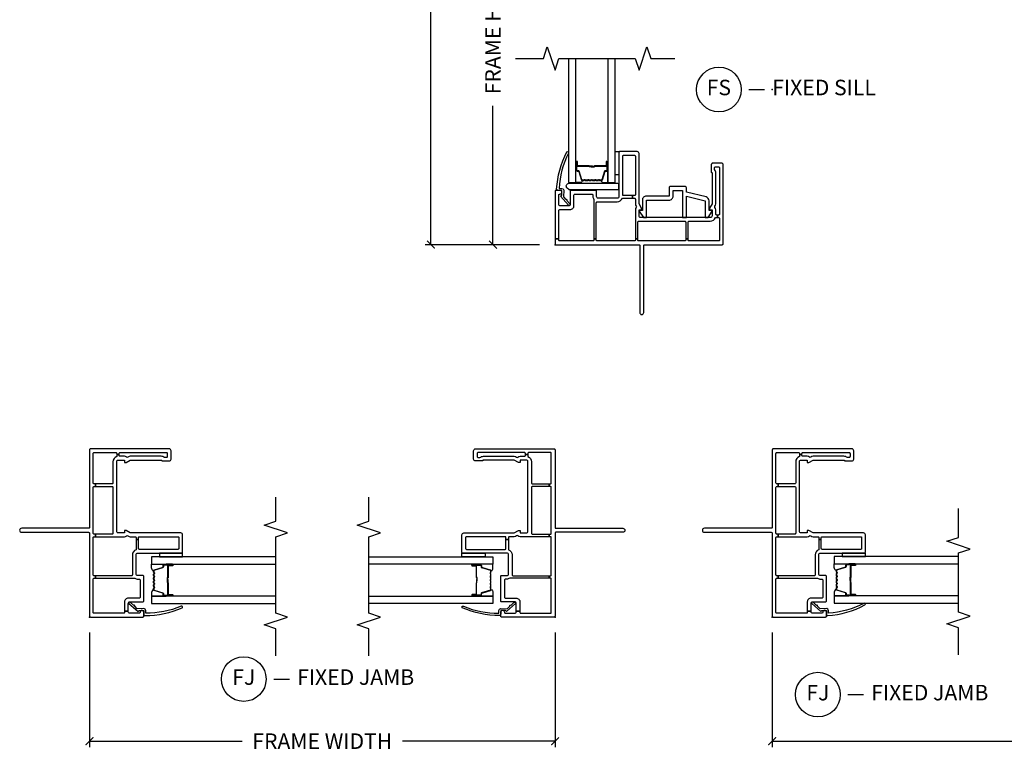
# Model space of a CAD drawing. Units: inches. Extents: x 2 to 194, y 2 to 127.
# Drawn here: x 165 to 181, y 97 to 109 of the extents above; entities that cross this region are included whole.
import ezdxf

# ---------------------------------------------------------------- set-up
doc = ezdxf.new("R2010")
doc.units = ezdxf.units.IN
doc.header["$MEASUREMENT"] = 0
doc.layers.get('Defpoints').update_dxf_attribs({"color": 253})
for name, color, linetype in [('ZP-ANNO-DIMS-DWNLD', 2, 'Continuous'), ('ZP-ANNO-MARK', 9, 'Continuous'), ('ZP-ANNO-TITL', 44, 'Continuous'), ('ZP-SECT-ALUM', 63, 'Continuous'), ('ZP-SECT-GLAS', 153, 'Continuous'), ('ZP-SECT-HDWR', 53, 'Continuous'), ('ZP-SECT-SEAL', 8, 'Continuous'), ('ZP-SECT-VINL', 130, 'Continuous'), ('ZP-SECT-WSTP', 40, 'Continuous')]:
    doc.layers.add(name, color=color, linetype=linetype)
doc.layers.add('ZP-ANNO-NPLT', color=7, linetype='Continuous', plot=False)
doc.styles.get("Standard").update_dxf_attribs({"font": 'arial.ttf'})
doc.dimstyles.new('Frame Make Height and Width', dxfattribs={"dimtxt": 0.25, "dimasz": 0.125, "dimexe": 0.09375, "dimexo": 0.25, "dimgap": 0.0875, "dimtad": 0, "dimdec": 4, "dimzin": 10, "dimdsep": 46, "dimlunit": 5, "dimtxsty": 'Standard', "dimblk1": 'ARCHTICK', "dimblk2": 'ARCHTICK', "dimsah": 1, "dimcen": 0.09, "dimclrd": 256, "dimclre": 256, "dimclrt": 255, "dimadec": 3, "dimazin": 2, "dimtfac": 0.75, "dimtdec": 4, "dimtofl": 0, "dimtmove": 2, "dimatfit": 3, "dimfxl": 1, "dimfrac": 2, "dimtolj": 1, "dimtzin": 0, "dimlwd": -1, "dimlwe": -1, "dimarcsym": 0})

# ---------------------------------------------------------------- blocks, each defined once
blk = doc.blocks.new('109DCN - Cut Name Sill Fixed (FS)')
at = {"layer": 'ZP-ANNO-NPLT'}
blk.add_point((0, 0), dxfattribs=at)
at = {"layer": 'ZP-ANNO-TITL'}
blk.add_lwpolyline([(-0.09375, 0), (-0.03125, 0)], dxfattribs=at)
blk.add_circle((-0.215, 0), 0.09, dxfattribs=at)
at = {"layer": 'ZP-ANNO-TITL', "char_height": 0.0625}
for s, insert, width, attachment_point in [('FS', (-0.215, 0), 0.1375, 5), ('FIXED SILL', (0, 0), 1.125, 4)]:
    blk.add_mtext(s, dxfattribs=dict(at, insert=insert, width=width, attachment_point=attachment_point))
blk = doc.blocks.new('101CS - Vin22 VW SW NF (2 11-16 in) OAW (Dual .75 in 3mm IG) F J TR')
at = {"layer": 'ZP-ANNO-NPLT'}
blk.add_point((0, 0), dxfattribs=at)
at = {"layer": 'ZP-SECT-ALUM'}
blk.add_lwpolyline([(0.747, -1.033, -0.329751), (0.758, -1.041), (0.801, -1.181, 0.329751), (0.807, -1.186), (0.828, -1.186, -0.414214), (0.839, -1.197), (0.839, -1.335, -1), (0.824, -1.335), (0.824, -1.273, 0.414214), (0.819, -1.268), (0.638, -1.268, -0.414214), (0.633, -1.263), (0.633, -1.261, 0.414214), (0.631, -1.259), (0.583, -1.259), (0.583, -1.254), (0.631, -1.254, -0.414214), (0.638, -1.261), (0.638, -1.263, 0.414214), (0.638, -1.263), (0.819, -1.263, -0.414214), (0.829, -1.273), (0.829, -1.335, 1), (0.835, -1.335), (0.835, -1.197, 0.414214), (0.828, -1.19), (0.807, -1.19, -0.329751), (0.796, -1.182), (0.754, -1.042, 0.329751), (0.747, -1.037), (0.724, -1.037, 0.198912), (0.719, -1.039), (0.714, -1.044, -0.414214), (0.7, -1.044), (0.695, -1.039, 0.198912), (0.69, -1.037), (0.667, -1.037, 0.198912), (0.662, -1.039), (0.657, -1.044, -0.414214), (0.643, -1.044), (0.638, -1.039, 0.198912), (0.633, -1.037), (0.61, -1.037, 0.198912), (0.605, -1.039), (0.6, -1.044, -0.414214), (0.586, -1.044), (0.581, -1.039, 0.198912), (0.576, -1.037), (0.553, -1.037, 0.198912), (0.548, -1.039), (0.543, -1.044, -0.414214), (0.529, -1.044), (0.524, -1.039, 0.198912), (0.519, -1.037), (0.496, -1.037, 0.198912), (0.491, -1.039), (0.486, -1.044, -0.414214), (0.472, -1.044), (0.467, -1.039, 0.198912), (0.462, -1.037), (0.439, -1.037, 0.329751), (0.432, -1.042), (0.39, -1.182, -0.329751), (0.379, -1.19), (0.359, -1.19, 0.414214), (0.352, -1.197), (0.352, -1.335, 1), (0.358, -1.335), (0.358, -1.273, -0.414214), (0.367, -1.263), (0.548, -1.263, 0.341999), (0.549, -1.262, -0.341999), (0.554, -1.259), (0.603, -1.259), (0.603, -1.263), (0.554, -1.263, 0.327919), (0.553, -1.264, -0.327919), (0.548, -1.268), (0.367, -1.268, 0.414214), (0.362, -1.273), (0.362, -1.335, -1), (0.347, -1.335), (0.347, -1.197, -0.414214), (0.359, -1.186), (0.379, -1.186, 0.329751), (0.385, -1.181), (0.428, -1.041, -0.329751), (0.439, -1.033), (0.462, -1.033, -0.198912), (0.47, -1.036), (0.475, -1.041, 0.414214), (0.483, -1.041), (0.488, -1.036, -0.198912), (0.496, -1.033), (0.519, -1.033, -0.198912), (0.527, -1.036), (0.532, -1.041, 0.414214), (0.54, -1.041), (0.545, -1.036, -0.198912), (0.553, -1.033), (0.576, -1.033, -0.198912), (0.584, -1.036), (0.589, -1.041, 0.414214), (0.597, -1.041), (0.602, -1.036, -0.198912), (0.61, -1.033), (0.633, -1.033, -0.198912), (0.641, -1.036), (0.646, -1.041, 0.414214), (0.654, -1.041), (0.659, -1.036, -0.198912), (0.667, -1.033), (0.69, -1.033, -0.198912), (0.698, -1.036), (0.703, -1.041, 0.414214), (0.711, -1.041), (0.716, -1.036, -0.198912), (0.724, -1.033)], format="xyb", close=True, dxfattribs=at)
at = {"layer": 'ZP-SECT-GLAS', "flags": 128}
for points in [[(0.335, -3), (0.335, -1), (0.218, -1), (0.218, -3)], [(0.968, -3), (0.968, -1), (0.851, -1), (0.851, -3)]]:
    blk.add_lwpolyline(points, dxfattribs=at)
at = {"layer": 'ZP-SECT-SEAL'}
for points in [[(0.428, -1.041, -0.329751), (0.439, -1.033), (0.445, -1.033, 0.300665), (0.394, -1), (0.335, -1), (0.335, -1.235), (0.347, -1.235), (0.347, -1.197, -0.414214), (0.359, -1.186), (0.379, -1.186, 0.329751), (0.385, -1.181)], [(0.758, -1.041, 0.329751), (0.747, -1.033), (0.741, -1.033, -0.300665), (0.792, -1), (0.851, -1), (0.851, -1.235), (0.839, -1.235), (0.839, -1.197, 0.414214), (0.828, -1.186), (0.807, -1.186, -0.329751), (0.801, -1.181)], [(0.335, -1.235), (0.347, -1.235), (0.347, -1.335, 0.120168), (0.348, -1.338), (0.335, -1.338)], [(0.851, -1.235), (0.839, -1.235), (0.839, -1.335, -0.120168), (0.838, -1.338), (0.851, -1.338)]]:
    blk.add_lwpolyline(points, format="xyb", close=True, dxfattribs=at)
at = {"layer": 'ZP-SECT-VINL'}
for points in [[(2.71, -0.015, 0.414214), (2.695, 0), (1.445, 0, -0.414214), (1.43, 0.015), (1.43, 1.093, 1), (1.365, 1.093), (1.365, 0.015, -0.414214), (1.35, 0), (0.015, 0, 0.414214), (0, -0.015), (0, -0.86, 0.414214), (0.015, -0.875), (0.08, -0.875, 0.996931), (0.077, -0.815, -0.447008), (0.06, -0.8), (0.06, -0.65, -0.414214), (0.085, -0.625), (0.094, -0.625), (0.094, -0.565), (0.075, -0.565, -0.414214), (0.06, -0.55), (0.06, -0.075, -0.414214), (0.075, -0.06), (0.61, -0.06, -0.414214), (0.625, -0.075), (0.625, -0.094), (0.665, -0.094), (0.665, -0.075, -0.414214), (0.68, -0.06), (1.28, -0.06, -0.414214), (1.295, -0.075), (1.295, -0.094), (1.335, -0.094), (1.335, -0.075, -0.414214), (1.35, -0.06), (2.09, -0.06, -0.414214), (2.105, -0.075), (2.105, -0.094), (2.145, -0.094), (2.145, -0.075, -0.414214), (2.16, -0.06), (2.635, -0.06, -0.414214), (2.65, -0.075), (2.65, -0.423, -0.414214), (2.635, -0.438), (2.62, -0.438), (2.62, -0.478), (2.635, -0.478, -0.414214), (2.65, -0.493), (2.65, -1.238, -0.414214), (2.635, -1.253), (2.585, -1.253, -0.414214), (2.57, -1.238), (2.57, -1.21, 0.171573), (2.59, -1.154), (2.59, -0.657, 0.173385), (2.576, -0.619, -0.357519), (2.576, -0.599, 0.173385), (2.59, -0.561), (2.59, -0.493, -0.414214), (2.605, -0.478), (2.62, -0.478), (2.62, -0.438), (2.585, -0.438, 0.317837), (2.5, -0.378), (2.16, -0.378, -0.414214), (2.145, -0.363), (2.145, -0.094), (2.105, -0.094), (2.105, -0.363, -0.414214), (2.09, -0.378), (1.35, -0.378, -0.414214), (1.335, -0.363), (1.335, -0.094), (1.295, -0.094), (1.295, -0.561, 0.173385), (1.309, -0.599, -0.357519), (1.309, -0.619, 0.173385), (1.295, -0.657), (1.295, -0.735, -0.414214), (1.28, -0.75), (1.25, -0.75), (1.25, -0.79), (1.28, -0.79, -0.414214), (1.295, -0.805), (1.295, -1.425, -0.414214), (1.28, -1.44), (1.105, -1.44, -0.414214), (1.09, -1.425), (1.09, -0.805, -0.414214), (1.105, -0.79), (1.25, -0.79), (1.25, -0.75), (1.085, -0.75, 0.317837), (1, -0.69), (0.68, -0.69, -0.414214), (0.665, -0.675), (0.665, -0.094), (0.625, -0.094), (0.625, -0.73, 0.147477), (0.61, -0.78), (0.61, -0.8, -0.414214), (0.595, -0.815), (0.32, -0.815, -0.414214), (0.305, -0.8), (0.305, -0.625, 0.414214), (0.245, -0.565), (0.094, -0.565), (0.094, -0.625), (0.22, -0.625, -0.414214), (0.245, -0.65), (0.245, -0.86, 0.414214), (0.26, -0.875), (0.655, -0.875, 0.414214), (0.67, -0.86), (0.67, -0.775, -0.414214), (0.695, -0.75), (1.005, -0.75, -0.414214), (1.03, -0.775), (1.03, -1.485, 0.414214), (1.045, -1.5), (1.325, -1.5, 0.414214), (1.355, -1.47), (1.355, -0.657), (1.395, -0.588), (1.395, -0.563), (1.355, -0.563), (1.355, -0.463, -0.414214), (1.38, -0.438), (2.505, -0.438, -0.414214), (2.53, -0.463), (2.53, -0.563), (2.49, -0.563), (2.49, -0.588), (2.53, -0.657), (2.53, -1.155, -0.414214), (2.523, -1.163, 0.414214), (2.515, -1.17), (2.515, -1.283, 0.414214), (2.545, -1.313), (2.68, -1.313, 0.414214), (2.71, -1.283)], [(0.138, -0.877), (0.133, -0.77), (0.173, -0.728, 1.053739), (0.186, -0.713), (0.238, -0.657, 1.006821), (0.217, -0.636), (0.088, -0.782), (0.108, -0.8), (0.108, -0.875), (0.044, -0.875, 0.431886), (0.024, -0.894, 0.107757), (0.15, -1.494, 1), (0.173, -1.475, -0.104571), (0.063, -0.905), (0.108, -0.905, 0.39896)]]:
    blk.add_lwpolyline(points, format="xyb", close=True, dxfattribs=at)
at = {"layer": 'ZP-SECT-WSTP'}
blk.add_lwpolyline([(1.03, -1.125), (0.968, -1.125), (0.968, -1.5), (1.03, -1.5)], close=True, dxfattribs=at)
blk = doc.blocks.new('101CS - Vin22 VW SW NF (2 11-16 in) OAW (Dual .75 in 3mm IG) F J O')
at = {"layer": 'ZP-ANNO-NPLT'}
blk.add_point((0, 0), dxfattribs=at)
at = {"layer": 'ZP-SECT-ALUM'}
blk.add_lwpolyline([(0.752, -1.033, -0.329751), (0.763, -1.041), (0.806, -1.181, 0.329751), (0.812, -1.186), (0.833, -1.186, -0.414214), (0.844, -1.197), (0.844, -1.335, -1), (0.829, -1.335), (0.829, -1.273, 0.414214), (0.824, -1.268), (0.643, -1.268, -0.414214), (0.638, -1.263), (0.638, -1.261, 0.414214), (0.636, -1.259), (0.588, -1.259), (0.588, -1.254), (0.636, -1.254, -0.414214), (0.643, -1.261), (0.643, -1.263, 0.414214), (0.643, -1.263), (0.824, -1.263, -0.414214), (0.834, -1.273), (0.834, -1.335, 1), (0.84, -1.335), (0.84, -1.197, 0.414214), (0.833, -1.19), (0.812, -1.19, -0.329751), (0.801, -1.182), (0.759, -1.042, 0.329751), (0.752, -1.037), (0.729, -1.037, 0.198912), (0.724, -1.039), (0.719, -1.044, -0.414214), (0.705, -1.044), (0.7, -1.039, 0.198912), (0.695, -1.037), (0.672, -1.037, 0.198912), (0.667, -1.039), (0.662, -1.044, -0.414214), (0.648, -1.044), (0.643, -1.039, 0.198912), (0.638, -1.037), (0.615, -1.037, 0.198912), (0.61, -1.039), (0.605, -1.044, -0.414214), (0.591, -1.044), (0.586, -1.039, 0.198912), (0.581, -1.037), (0.558, -1.037, 0.198912), (0.553, -1.039), (0.548, -1.044, -0.414214), (0.534, -1.044), (0.529, -1.039, 0.198912), (0.524, -1.037), (0.501, -1.037, 0.198912), (0.496, -1.039), (0.491, -1.044, -0.414214), (0.477, -1.044), (0.472, -1.039, 0.198912), (0.467, -1.037), (0.444, -1.037, 0.329751), (0.437, -1.042), (0.395, -1.182, -0.329751), (0.384, -1.19), (0.364, -1.19, 0.414214), (0.357, -1.197), (0.357, -1.335, 1), (0.363, -1.335), (0.363, -1.273, -0.414214), (0.372, -1.263), (0.553, -1.263, 0.341999), (0.554, -1.262, -0.341999), (0.559, -1.259), (0.608, -1.259), (0.608, -1.263), (0.559, -1.263, 0.327919), (0.558, -1.264, -0.327919), (0.553, -1.268), (0.372, -1.268, 0.414214), (0.367, -1.273), (0.367, -1.335, -1), (0.352, -1.335), (0.352, -1.197, -0.414214), (0.364, -1.186), (0.384, -1.186, 0.329751), (0.39, -1.181), (0.433, -1.041, -0.329751), (0.444, -1.033), (0.467, -1.033, -0.198912), (0.475, -1.036), (0.48, -1.041, 0.414214), (0.488, -1.041), (0.493, -1.036, -0.198912), (0.501, -1.033), (0.524, -1.033, -0.198912), (0.532, -1.036), (0.537, -1.041, 0.414214), (0.545, -1.041), (0.55, -1.036, -0.198912), (0.558, -1.033), (0.581, -1.033, -0.198912), (0.589, -1.036), (0.594, -1.041, 0.414214), (0.602, -1.041), (0.607, -1.036, -0.198912), (0.615, -1.033), (0.638, -1.033, -0.198912), (0.646, -1.036), (0.651, -1.041, 0.414214), (0.659, -1.041), (0.664, -1.036, -0.198912), (0.672, -1.033), (0.695, -1.033, -0.198912), (0.703, -1.036), (0.708, -1.041, 0.414214), (0.716, -1.041), (0.721, -1.036, -0.198912), (0.729, -1.033)], format="xyb", close=True, dxfattribs=at)
at = {"layer": 'ZP-SECT-GLAS', "flags": 128}
for points in [[(0.34, -3), (0.34, -1), (0.223, -1), (0.223, -3)], [(0.973, -3), (0.973, -1), (0.856, -1), (0.856, -3)]]:
    blk.add_lwpolyline(points, dxfattribs=at)
at = {"layer": 'ZP-SECT-SEAL'}
for points in [[(0.433, -1.041, -0.329751), (0.444, -1.033), (0.45, -1.033, 0.300665), (0.399, -1), (0.34, -1), (0.34, -1.235), (0.352, -1.235), (0.352, -1.197, -0.414214), (0.364, -1.186), (0.384, -1.186, 0.329751), (0.39, -1.181)], [(0.763, -1.041, 0.329751), (0.752, -1.033), (0.746, -1.033, -0.300665), (0.797, -1), (0.856, -1), (0.856, -1.235), (0.844, -1.235), (0.844, -1.197, 0.414214), (0.833, -1.186), (0.812, -1.186, -0.329751), (0.806, -1.181)], [(0.34, -1.235), (0.352, -1.235), (0.352, -1.335, 0.120168), (0.353, -1.338), (0.34, -1.338)], [(0.856, -1.235), (0.844, -1.235), (0.844, -1.335, -0.120168), (0.843, -1.338), (0.856, -1.338)]]:
    blk.add_lwpolyline(points, format="xyb", close=True, dxfattribs=at)
at = {"layer": 'ZP-SECT-VINL'}
for points in [[(2.71, -0.015, 0.414214), (2.695, 0), (1.445, 0, -0.414214), (1.43, 0.015), (1.43, 1.093, 1), (1.365, 1.093), (1.365, 0.015, -0.414214), (1.35, 0), (0.015, 0, 0.414214), (0, -0.015), (0, -0.86, 0.414214), (0.015, -0.875), (0.08, -0.875, 0.996931), (0.077, -0.815, -0.447008), (0.06, -0.8), (0.06, -0.65, -0.414214), (0.085, -0.625), (0.094, -0.625), (0.094, -0.565), (0.075, -0.565, -0.414214), (0.06, -0.55), (0.06, -0.075, -0.414214), (0.075, -0.06), (0.61, -0.06, -0.414214), (0.625, -0.075), (0.625, -0.094), (0.665, -0.094), (0.665, -0.075, -0.414214), (0.68, -0.06), (1.28, -0.06, -0.414214), (1.295, -0.075), (1.295, -0.094), (1.335, -0.094), (1.335, -0.075, -0.414214), (1.35, -0.06), (2.09, -0.06, -0.414214), (2.105, -0.075), (2.105, -0.094), (2.145, -0.094), (2.145, -0.075, -0.414214), (2.16, -0.06), (2.635, -0.06, -0.414214), (2.65, -0.075), (2.65, -0.423, -0.414214), (2.635, -0.438), (2.62, -0.438), (2.62, -0.478), (2.635, -0.478, -0.414214), (2.65, -0.493), (2.65, -1.238, -0.414214), (2.635, -1.253), (2.585, -1.253, -0.414214), (2.57, -1.238), (2.57, -1.21, 0.171573), (2.59, -1.154), (2.59, -0.657, 0.173385), (2.576, -0.619, -0.357519), (2.576, -0.599, 0.173385), (2.59, -0.561), (2.59, -0.493, -0.414214), (2.605, -0.478), (2.62, -0.478), (2.62, -0.438), (2.585, -0.438, 0.317837), (2.5, -0.378), (2.16, -0.378, -0.414214), (2.145, -0.363), (2.145, -0.094), (2.105, -0.094), (2.105, -0.363, -0.414214), (2.09, -0.378), (1.35, -0.378, -0.414214), (1.335, -0.363), (1.335, -0.094), (1.295, -0.094), (1.295, -0.561, 0.173385), (1.309, -0.599, -0.357519), (1.309, -0.619, 0.173385), (1.295, -0.657), (1.295, -0.735, -0.414214), (1.28, -0.75), (1.25, -0.75), (1.25, -0.79), (1.28, -0.79, -0.414214), (1.295, -0.805), (1.295, -1.425, -0.414214), (1.28, -1.44), (1.105, -1.44, -0.414214), (1.09, -1.425), (1.09, -0.805, -0.414214), (1.105, -0.79), (1.25, -0.79), (1.25, -0.75), (1.085, -0.75, 0.317837), (1, -0.69), (0.68, -0.69, -0.414214), (0.665, -0.675), (0.665, -0.094), (0.625, -0.094), (0.625, -0.73, 0.147477), (0.61, -0.78), (0.61, -0.8, -0.414214), (0.595, -0.815), (0.32, -0.815, -0.414214), (0.305, -0.8), (0.305, -0.625, 0.414214), (0.245, -0.565), (0.094, -0.565), (0.094, -0.625), (0.22, -0.625, -0.414214), (0.245, -0.65), (0.245, -0.86, 0.414214), (0.26, -0.875), (0.655, -0.875, 0.414214), (0.67, -0.86), (0.67, -0.775, -0.414214), (0.695, -0.75), (1.005, -0.75, -0.414214), (1.03, -0.775), (1.03, -1.485, 0.414214), (1.045, -1.5), (1.325, -1.5, 0.414214), (1.355, -1.47), (1.355, -0.657), (1.395, -0.588), (1.395, -0.563), (1.355, -0.563), (1.355, -0.463, -0.414214), (1.38, -0.438), (2.505, -0.438, -0.414214), (2.53, -0.463), (2.53, -0.563), (2.49, -0.563), (2.49, -0.588), (2.53, -0.657), (2.53, -1.155, -0.414214), (2.523, -1.163, 0.414214), (2.515, -1.17), (2.515, -1.283, 0.414214), (2.545, -1.313), (2.68, -1.313, 0.414214), (2.71, -1.283)], [(0.138, -0.877), (0.133, -0.77), (0.173, -0.728, 1.053739), (0.186, -0.713), (0.238, -0.657, 1.006821), (0.217, -0.636), (0.088, -0.782), (0.108, -0.8), (0.108, -0.875), (0.044, -0.875, 0.431886), (0.024, -0.894, 0.105817), (0.196, -1.494, 1), (0.22, -1.475, -0.102688), (0.063, -0.905), (0.108, -0.905, 0.39896)]]:
    blk.add_lwpolyline(points, format="xyb", close=True, dxfattribs=at)
at = {"layer": 'ZP-SECT-WSTP'}
blk.add_lwpolyline([(1.03, -1.125), (0.973, -1.125), (0.973, -1.5), (1.03, -1.5)], close=True, dxfattribs=at)
blk = doc.blocks.new('101CS - Vin22 VW SW NF (2 11-16 in) OAW (Dual .75 in 3mm IG) F S O')
at = {"layer": 'ZP-ANNO-NPLT'}
blk.add_point((0, 0), dxfattribs=at)
at = {"layer": 'ZP-SECT-ALUM'}
blk.add_lwpolyline([(0.747, 1.033, 0.329751), (0.758, 1.041), (0.801, 1.181, -0.329751), (0.807, 1.186), (0.828, 1.186, 0.414214), (0.839, 1.197), (0.839, 1.335, 1), (0.824, 1.335), (0.824, 1.273, -0.414214), (0.819, 1.268), (0.638, 1.268, 0.414214), (0.633, 1.263), (0.633, 1.261, -0.414214), (0.631, 1.259), (0.583, 1.259), (0.583, 1.254), (0.631, 1.254, 0.414214), (0.638, 1.261), (0.638, 1.263, -0.414214), (0.638, 1.263), (0.819, 1.263, 0.414214), (0.829, 1.273), (0.829, 1.335, -1), (0.835, 1.335), (0.835, 1.197, -0.414214), (0.828, 1.19), (0.807, 1.19, 0.329751), (0.796, 1.182), (0.754, 1.042, -0.329751), (0.747, 1.037), (0.724, 1.037, -0.198912), (0.719, 1.039), (0.714, 1.044, 0.414214), (0.7, 1.044), (0.695, 1.039, -0.198912), (0.69, 1.037), (0.667, 1.037, -0.198912), (0.662, 1.039), (0.657, 1.044, 0.414214), (0.643, 1.044), (0.638, 1.039, -0.198912), (0.633, 1.037), (0.61, 1.037, -0.198912), (0.605, 1.039), (0.6, 1.044, 0.414214), (0.586, 1.044), (0.581, 1.039, -0.198912), (0.576, 1.037), (0.553, 1.037, -0.198912), (0.548, 1.039), (0.543, 1.044, 0.414214), (0.529, 1.044), (0.524, 1.039, -0.198912), (0.519, 1.037), (0.496, 1.037, -0.198912), (0.491, 1.039), (0.486, 1.044, 0.414214), (0.472, 1.044), (0.467, 1.039, -0.198912), (0.462, 1.037), (0.439, 1.037, -0.329751), (0.432, 1.042), (0.39, 1.182, 0.329751), (0.379, 1.19), (0.359, 1.19, -0.414214), (0.352, 1.197), (0.352, 1.335, -1), (0.358, 1.335), (0.358, 1.273, 0.414214), (0.367, 1.263), (0.548, 1.263, -0.341999), (0.549, 1.262, 0.341999), (0.554, 1.259), (0.603, 1.259), (0.603, 1.263), (0.554, 1.263, -0.327919), (0.553, 1.264, 0.327919), (0.548, 1.268), (0.367, 1.268, -0.414214), (0.362, 1.273), (0.362, 1.335, 1), (0.347, 1.335), (0.347, 1.197, 0.414214), (0.359, 1.186), (0.379, 1.186, -0.329751), (0.385, 1.181), (0.428, 1.041, 0.329751), (0.439, 1.033), (0.462, 1.033, 0.198912), (0.47, 1.036), (0.475, 1.041, -0.414214), (0.483, 1.041), (0.488, 1.036, 0.198912), (0.496, 1.033), (0.519, 1.033, 0.198912), (0.527, 1.036), (0.532, 1.041, -0.414214), (0.54, 1.041), (0.545, 1.036, 0.198912), (0.553, 1.033), (0.576, 1.033, 0.198912), (0.584, 1.036), (0.589, 1.041, -0.414214), (0.597, 1.041), (0.602, 1.036, 0.198912), (0.61, 1.033), (0.633, 1.033, 0.198912), (0.641, 1.036), (0.646, 1.041, -0.414214), (0.654, 1.041), (0.659, 1.036, 0.198912), (0.667, 1.033), (0.69, 1.033, 0.198912), (0.698, 1.036), (0.703, 1.041, -0.414214), (0.711, 1.041), (0.716, 1.036, 0.198912), (0.724, 1.033)], format="xyb", close=True, dxfattribs=at)
at = {"layer": 'ZP-SECT-GLAS', "flags": 128}
for points in [[(0.218, 3), (0.218, 1), (0.335, 1), (0.335, 3)], [(0.851, 3), (0.851, 1), (0.968, 1), (0.968, 3)]]:
    blk.add_lwpolyline(points, dxfattribs=at)
at = {"layer": 'ZP-SECT-HDWR'}
blk.add_lwpolyline([(0.196, 0.911, -0.683632), (0.226, 0.989), (1.009, 0.989, -0.414214), (1.024, 0.974), (1.024, 0.899, -0.414214), (1.009, 0.884), (0.231, 0.884, -0.187908), (0.221, 0.888)], format="xyb", close=True, dxfattribs=at)
at = {"layer": 'ZP-SECT-SEAL'}
for points in [[(0.335, 1.235), (0.347, 1.235), (0.347, 1.335, -0.120168), (0.348, 1.338), (0.335, 1.338)], [(0.851, 1.235), (0.839, 1.235), (0.839, 1.335, 0.120168), (0.838, 1.338), (0.851, 1.338)], [(0.428, 1.041, 0.329751), (0.439, 1.033), (0.445, 1.033, -0.300665), (0.394, 1), (0.335, 1), (0.335, 1.235), (0.347, 1.235), (0.347, 1.197, 0.414214), (0.359, 1.186), (0.379, 1.186, -0.329751), (0.385, 1.181)], [(0.758, 1.041, -0.329751), (0.747, 1.033), (0.741, 1.033, 0.300665), (0.792, 1), (0.851, 1), (0.851, 1.235), (0.839, 1.235), (0.839, 1.197, -0.414214), (0.828, 1.186), (0.807, 1.186, 0.329751), (0.801, 1.181)]]:
    blk.add_lwpolyline(points, format="xyb", close=True, dxfattribs=at)
at = {"layer": 'ZP-SECT-VINL'}
for points in [[(2.585, 0.438), (2.62, 0.438), (2.62, 0.478), (2.605, 0.478, -0.414214), (2.59, 0.493), (2.59, 0.561, 0.173385), (2.576, 0.599, -0.357519), (2.576, 0.619, 0.173385), (2.59, 0.657), (2.59, 1.154, 0.171573), (2.57, 1.21), (2.57, 1.238, -0.414214), (2.585, 1.253), (2.635, 1.253, -0.414214), (2.65, 1.238), (2.65, 0.493, -0.414214), (2.635, 0.478), (2.62, 0.478), (2.62, 0.438), (2.635, 0.438, -0.414214), (2.65, 0.423), (2.65, 0.075, -0.414214), (2.635, 0.06), (2.16, 0.06, -0.414214), (2.145, 0.075), (2.145, 0.094), (2.105, 0.094), (2.105, 0.075, -0.414214), (2.09, 0.06), (1.35, 0.06, -0.414214), (1.335, 0.075), (1.335, 0.094), (1.295, 0.094), (1.295, 0.075, -0.414214), (1.28, 0.06), (0.68, 0.06, -0.414214), (0.665, 0.075), (0.665, 0.094), (0.625, 0.094), (0.625, 0.075, -0.414214), (0.61, 0.06), (0.075, 0.06, -0.414214), (0.06, 0.075), (0.06, 0.094), (0, 0.094), (0, 0.015, 0.414214), (0.015, 0), (1.35, 0, -0.414214), (1.365, -0.015), (1.365, -1.093, 1), (1.43, -1.093), (1.43, -0.015, -0.414214), (1.445, 0), (2.695, 0, 0.414214), (2.71, 0.015), (2.71, 1.283, 0.414214), (2.68, 1.313), (2.545, 1.313, 0.414214), (2.515, 1.283), (2.515, 1.171, 0.414214), (2.522, 1.163, -0.414214), (2.53, 1.156), (2.53, 0.657), (2.49, 0.588), (2.49, 0.563), (2.53, 0.563), (2.53, 0.463, -0.414214), (2.505, 0.438), (1.38, 0.438, -0.414214), (1.355, 0.463), (1.355, 0.563), (1.395, 0.563), (1.395, 0.588), (1.355, 0.657), (1.355, 1.47, 0.414214), (1.325, 1.5), (1.045, 1.5, 0.414214), (1.03, 1.485), (1.03, 0.775, -0.414214), (1.005, 0.75), (0.695, 0.75, -0.414214), (0.67, 0.775), (0.67, 0.86, 0.414214), (0.655, 0.875), (0.26, 0.875, 0.414214), (0.245, 0.86), (0.245, 0.65, -0.414214), (0.22, 0.625), (0.085, 0.625, -0.414214), (0.06, 0.65), (0.06, 0.8, -0.414214), (0.075, 0.815), (0.08, 0.815, 1), (0.08, 0.875), (0.015, 0.875, 0.414214), (0, 0.86), (0, 0.094), (0.06, 0.094), (0.06, 0.55, -0.414214), (0.075, 0.565), (0.245, 0.565, 0.414214), (0.305, 0.625), (0.305, 0.8, -0.414214), (0.32, 0.815), (0.595, 0.815, -0.414214), (0.61, 0.8), (0.61, 0.78, 0.147477), (0.625, 0.73), (0.625, 0.094), (0.665, 0.094), (0.665, 0.675, -0.414214), (0.68, 0.69), (1, 0.69, 0.317837), (1.085, 0.75), (1.25, 0.75), (1.25, 0.79), (1.105, 0.79, -0.414214), (1.09, 0.805), (1.09, 1.425, -0.414214), (1.105, 1.44), (1.28, 1.44, -0.414214), (1.295, 1.425), (1.295, 0.805, -0.414214), (1.28, 0.79), (1.25, 0.79), (1.25, 0.75), (1.28, 0.75, -0.414214), (1.295, 0.735), (1.295, 0.657, 0.173385), (1.309, 0.619, -0.357519), (1.309, 0.599, 0.173385), (1.295, 0.561), (1.295, 0.094), (1.335, 0.094), (1.335, 0.363, -0.414214), (1.35, 0.378), (2.09, 0.378, -0.414214), (2.105, 0.363), (2.105, 0.094), (2.145, 0.094), (2.145, 0.363, -0.414214), (2.16, 0.378), (2.5, 0.378, 0.317837)], [(0.14, 0.877), (0.135, 0.77), (0.175, 0.728, -1.053739), (0.188, 0.713), (0.24, 0.657, -1.006821), (0.219, 0.636), (0.09, 0.782), (0.11, 0.8), (0.11, 0.875), (0.045, 0.875, -0.431886), (0.026, 0.894, -0.106034), (0.191, 1.494, -1), (0.215, 1.476, 0.102898), (0.065, 0.905), (0.11, 0.905, -0.39896)], [(1.903, 0.783), (1.903, 0.873), (2.052, 0.873), (2.052, 0.438), (2.117, 0.438), (2.117, 0.781), (2.417, 0.706), (2.417, 0.438), (2.465, 0.438), (2.532, 0.538), (2.532, 0.553), (2.482, 0.553), (2.482, 0.706, 0.344328), (2.433, 0.769), (2.117, 0.848), (2.117, 0.918, 0.414214), (2.097, 0.938), (1.858, 0.938, 0.414214), (1.838, 0.918), (1.838, 0.783), (1.472, 0.783, 0.414214), (1.407, 0.718), (1.407, 0.553), (1.357, 0.553), (1.357, 0.538), (1.424, 0.438), (1.472, 0.438), (1.472, 0.718), (1.838, 0.718, 0.414214)]]:
    blk.add_lwpolyline(points, format="xyb", close=True, dxfattribs=at)
at = {"layer": 'ZP-SECT-WSTP'}
blk.add_lwpolyline([(1.03, 1.125), (0.968, 1.125), (0.968, 1.5), (1.03, 1.5)], close=True, dxfattribs=at)
blk = doc.blocks.new('109DCN - Cut Name Jamb Fixed (FJ)')
at = {"layer": 'ZP-ANNO-NPLT'}
blk.add_point((0, 0), dxfattribs=at)
at = {"layer": 'ZP-ANNO-TITL'}
blk.add_lwpolyline([(-0.195, 0), (-0.1325, 0)], dxfattribs=at)
blk.add_circle((-0.31625, 0), 0.09, dxfattribs=at)
at = {"layer": 'ZP-ANNO-TITL', "char_height": 0.0625}
for s, insert, width, attachment_point in [('FJ', (-0.31625, 0), 0.1375, 5), ('FIXED JAMB', (-0.10125, 0), 1.125, 4)]:
    blk.add_mtext(s, dxfattribs=dict(at, insert=insert, width=width, attachment_point=attachment_point))
blk = doc.blocks.new('_ArchTick')
at = {"color": 0, "linetype": 'ByBlock', "const_width": 0.15}
blk.add_lwpolyline([(-0.5, -0.5), (0.5, 0.5)], dxfattribs=at)
blk = doc.blocks.new('*D316')
at = {"layer": 'Defpoints', "color": 0, "transparency": 16777216}
for p in [(166, 99), (173.5, 99), (166, 97)]:
    blk.add_point(p, dxfattribs=at)
at = {"layer": 'ZP-ANNO-DIMS-DWNLD', "transparency": 16777216}
for p, q in [((166, 98.75), (166, 96.906)), ((173.5, 98.75), (173.5, 96.906)), ((166, 97), (168.459, 97)), ((173.5, 97), (171.041, 97))]:
    blk.add_line(p, q, dxfattribs=at)
at = {"layer": 'ZP-ANNO-DIMS-DWNLD', "transparency": 16777216, "xscale": 0.125, "yscale": 0.125, "zscale": 0.125, "rotation": 180}
blk.add_blockref('_ArchTick', (166, 97), dxfattribs=at)
at = {"layer": 'ZP-ANNO-DIMS-DWNLD', "transparency": 16777216, "xscale": 0.125, "yscale": 0.125, "zscale": 0.125}
blk.add_blockref('_ArchTick', (173.5, 97), dxfattribs=at)
at = {"layer": 'ZP-ANNO-DIMS-DWNLD', "color": 255, "transparency": 16777216, "insert": (169.75, 97), "char_height": 0.25, "attachment_point": 5}
blk.add_mtext('\\A1;FRAME WIDTH', dxfattribs=at)
blk = doc.blocks.new('*D317')
at = {"layer": 'Defpoints', "color": 0, "transparency": 16777216}
for p in [(177, 99), (191, 99), (177, 97)]:
    blk.add_point(p, dxfattribs=at)
at = {"layer": 'ZP-ANNO-DIMS-DWNLD', "transparency": 16777216}
for p, q in [((177, 98.75), (177, 96.906)), ((191, 98.75), (191, 96.906)), ((177, 97), (182.709, 97)), ((191, 97), (185.291, 97))]:
    blk.add_line(p, q, dxfattribs=at)
at = {"layer": 'ZP-ANNO-DIMS-DWNLD', "transparency": 16777216, "xscale": 0.125, "yscale": 0.125, "zscale": 0.125, "rotation": 180}
blk.add_blockref('_ArchTick', (177, 97), dxfattribs=at)
at = {"layer": 'ZP-ANNO-DIMS-DWNLD', "transparency": 16777216, "xscale": 0.125, "yscale": 0.125, "zscale": 0.125}
blk.add_blockref('_ArchTick', (191, 97), dxfattribs=at)
at = {"layer": 'ZP-ANNO-DIMS-DWNLD', "color": 255, "transparency": 16777216, "insert": (184, 97), "char_height": 0.25, "attachment_point": 5}
blk.add_mtext('\\A1;FRAME WIDTH', dxfattribs=at)
blk = doc.blocks.new('*D323')
at = {"layer": 'Defpoints', "color": 0, "transparency": 16777216}
for p in [(171.5, 119.5), (173.5, 119.5), (173.5, 105)]:
    blk.add_point(p, dxfattribs=at)
at = {"layer": 'ZP-ANNO-DIMS-DWNLD', "transparency": 16777216}
for p, q in [((173.25, 119.5), (171.406, 119.5)), ((171.5, 119.5), (171.5, 114.261)), ((171.5, 105), (171.5, 110.239)), ((173.25, 105), (171.406, 105))]:
    blk.add_line(p, q, dxfattribs=at)
at = {"layer": 'ZP-ANNO-DIMS-DWNLD', "transparency": 16777216, "xscale": 0.125, "yscale": 0.125, "zscale": 0.125}
for p, rotation in [((171.5, 119.5), 90), ((171.5, 105), 270)]:
    blk.add_blockref('_ArchTick', p, dxfattribs=dict(at, rotation=rotation))
at = {"layer": 'ZP-ANNO-DIMS-DWNLD', "color": 255, "transparency": 16777216, "insert": (171.5, 112.25), "char_height": 0.25, "attachment_point": 5, "rotation": 90}
blk.add_mtext('\\A1;TOTAL FRAME HEIGHT', dxfattribs=at)
blk = doc.blocks.new('*D327')
at = {"layer": 'Defpoints', "color": 0, "transparency": 16777216}
for p in [(172.5, 112.25), (173.5, 112.25), (173.5, 105)]:
    blk.add_point(p, dxfattribs=at)
at = {"layer": 'ZP-ANNO-DIMS-DWNLD', "transparency": 16777216}
for p, q in [((173.25, 112.25), (172.406, 112.25)), ((172.5, 112.25), (172.5, 110.014)), ((172.5, 105), (172.5, 107.236)), ((173.25, 105), (172.406, 105))]:
    blk.add_line(p, q, dxfattribs=at)
at = {"layer": 'ZP-ANNO-DIMS-DWNLD', "transparency": 16777216, "xscale": 0.125, "yscale": 0.125, "zscale": 0.125}
for p, rotation in [((172.5, 112.25), 90), ((172.5, 105), 270)]:
    blk.add_blockref('_ArchTick', p, dxfattribs=dict(at, rotation=rotation))
at = {"layer": 'ZP-ANNO-DIMS-DWNLD', "color": 255, "transparency": 16777216, "insert": (172.5, 108.625), "char_height": 0.25, "attachment_point": 5, "rotation": 90}
blk.add_mtext('\\A1;FRAME HEIGHT', dxfattribs=at)

msp = doc.modelspace()

# ---------------------------------------------------------------- linework, layer by layer
at = {"layer": 'ZP-ANNO-MARK'}
for points in [[(172.865, 108), (173.3125, 108), (173.375, 108.1875), (173.5, 107.8125), (173.5625, 108), (174.7925, 108), (174.855, 107.8125), (174.98, 108.1875), (175.0425, 108), (175.4325, 108)], [(169, 98.375), (169, 98.8125), (168.8125, 98.875), (169.1875, 99), (169, 99.0625), (169, 100.2925), (169.1875, 100.355), (168.8125, 100.48), (169, 100.5425), (169, 100.9325)], [(170.5, 98.375), (170.5, 98.8125), (170.3125, 98.875), (170.6875, 99), (170.5, 99.0625), (170.5, 100.2925), (170.6875, 100.355), (170.3125, 100.48), (170.5, 100.5425), (170.5, 100.9325)], [(180, 98.39), (180, 98.8275), (179.8125, 98.89), (180.1875, 99.015), (180, 99.0775), (180, 100.0325), (180.1875, 100.095), (179.8125, 100.22), (180, 100.2825), (180, 100.75)]]:
    msp.add_lwpolyline(points, dxfattribs=at)

# ---------------------------------------------------------------- block references
msp.add_blockref('101CS - Vin22 VW SW NF (2 11-16 in) OAW (Dual .75 in 3mm IG) F S O', (173.5, 105))
at = {"xscale": 4, "yscale": 4, "zscale": 4}
for name, p in [('109DCN - Cut Name Sill Fixed (FS)', (177, 107.5)), ('109DCN - Cut Name Jamb Fixed (FJ)', (169.75, 98)), ('109DCN - Cut Name Jamb Fixed (FJ)', (179, 97.75))]:
    msp.add_blockref(name, p, dxfattribs=at)
at = {"rotation": 90}
for name, p in [('101CS - Vin22 VW SW NF (2 11-16 in) OAW (Dual .75 in 3mm IG) F J TR', (166, 99)), ('101CS - Vin22 VW SW NF (2 11-16 in) OAW (Dual .75 in 3mm IG) F J O', (177, 99))]:
    msp.add_blockref(name, p, dxfattribs=at)
at = {"yscale": -1, "rotation": 90}
msp.add_blockref('101CS - Vin22 VW SW NF (2 11-16 in) OAW (Dual .75 in 3mm IG) F J TR', (173.5, 99), dxfattribs=at)

# ---------------------------------------------------------------- dimensions: what is measured, and where the dimension line sits
at = {"layer": 'ZP-ANNO-DIMS-DWNLD'}
for base, p2, text, picture, middle in [((171.5, 119.5), (173.5, 119.5), 'TOTAL FRAME HEIGHT', '*D323', (171.5, 112.25)), ((172.5, 112.25), (173.5, 112.25), 'FRAME HEIGHT', '*D327', (172.5, 108.625))]:
    dim = msp.add_linear_dim(base=base, p1=(173.5, 105), p2=p2, angle=90, text=text, dimstyle='Frame Make Height and Width', override={"dimscale": 1, "dimlfac": 1, "dimpost": '\\X'}, dxfattribs=at)
    dim.commit()
    dim.dimension.update_dxf_attribs({"geometry": picture, "text_midpoint": middle, "dimtype": 160})
for base, p1, p2, picture, middle in [((166, 97), (173.5, 99), (166, 99), '*D316', (169.75, 97)), ((177, 97), (191, 99), (177, 99), '*D317', (184, 97))]:
    dim = msp.add_linear_dim(base=base, p1=p1, p2=p2, angle=180, text='FRAME WIDTH', dimstyle='Frame Make Height and Width', override={"dimscale": 1, "dimlfac": 1, "dimpost": '\\X'}, dxfattribs=at)
    dim.commit()
    dim.dimension.update_dxf_attribs({"geometry": picture, "text_midpoint": middle})

doc.saveas('drawing.dxf')
